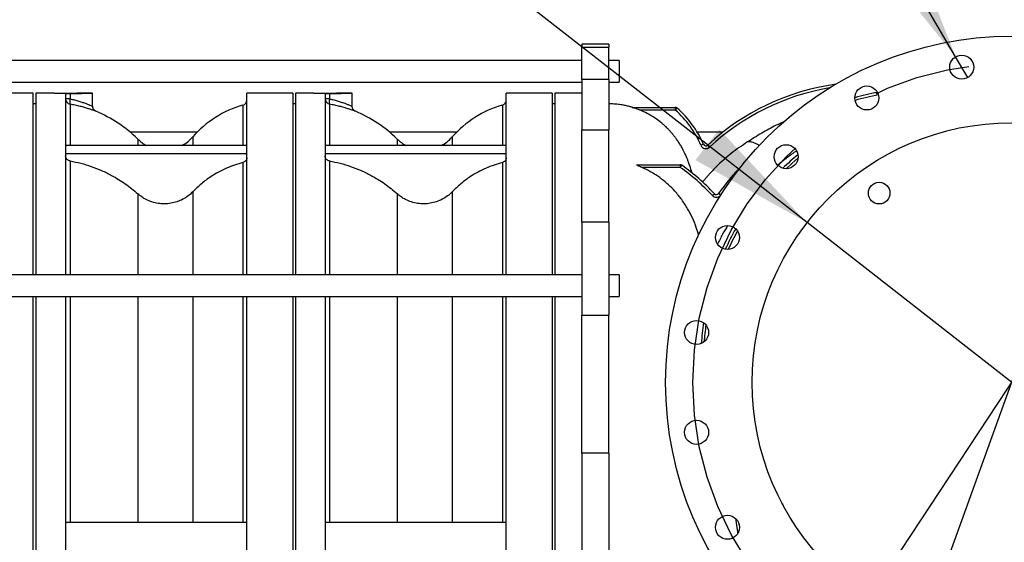
# Model space of a CAD drawing. Units: inches. Extents: x 0.1 to 16.9, y 0.1 to 10.9.
# Drawn here: x 3.8 to 4.9, y 6 to 6.6 of the extents above; entities that cross this region are included whole.
import ezdxf

# ---------------------------------------------------------------- set-up
doc = ezdxf.new("R2010")
doc.units = ezdxf.units.IN
doc.header["$MEASUREMENT"] = 0
doc.linetypes.add('CENTERX2', pattern=[0.8, 0.5, -0.1, 0.1, -0.1])
doc.layers.add('SLD-0', color=179, linetype='Continuous')
doc.styles.add('SLDTEXTSTYLE0', font='TXT', dxfattribs={"width": 0.75})
doc.dimstyles.new('SLDDIMSTYLE3', dxfattribs={"dimtxt": 0.1, "dimasz": 0.13, "dimexe": 0, "dimexo": 0.0625, "dimgap": 0.025, "dimtad": 0, "dimtih": 1, "dimtoh": 1, "dimlfac": 45, "dimrnd": 1e-09, "dimzin": 12, "dimdsep": 46, "dimlunit": 5, "dimtxsty": 'SLDTEXTSTYLE0', "dimblk1": 'NONE', "dimsah": 1, "dimcen": 0, "dimadec": 0, "dimazin": 3, "dimtfac": 1, "dimtmove": 0, "dimatfit": 3, "dimldrblk": 'NONE', "dimfxl": 1, "dimfrac": 2, "dimtolj": 1, "dimtzin": 12, "dimarcsym": 0})

# ---------------------------------------------------------------- blocks, each defined once
blk = doc.blocks.new('_D_11')
at = {"layer": 'SLD-0', "transparency": 16777216}
for p, q in [((5.5071, 7.055), (5.6103, 7.055)), ((4.9801, 6.4955), (5.1314, 6.914)), ((5.1314, 6.914), (5.9619, 6.914)), ((4.7573, 5.8791), (4.9801, 6.4955))]:
    blk.add_line(p, q, dxfattribs=at)
blk.add_solid([(4.9801, 6.4955), (5.0431, 6.6109), (5.0055, 6.6245)], dxfattribs=at)
at = {"layer": 'SLD-0', "transparency": 16777216, "char_height": 0.1, "attachment_point": 1, "style": 'SLDTEXTSTYLE0'}
for s, insert in [('1', (5.5218, 7.1751)), ('%%c', (5.1939, 7.1005)), ('"', (5.625, 7.1021)), ('29', (5.3447, 7.1021)), ('B.C.', (5.7037, 7.1021)), ('2', (5.5218, 7.0429))]:
    blk.add_mtext(s, dxfattribs=dict(at, insert=insert))
blk = doc.blocks.new('_None')
blk = doc.blocks.new('_D_12')
at = {"layer": 'SLD-0', "transparency": 16777216}
for p, q in [((5.0646, 6.484), (5.1826, 6.6627)), ((5.1826, 6.6627), (5.9107, 6.6627)), ((4.6728, 5.8906), (5.0646, 6.484))]:
    blk.add_line(p, q, dxfattribs=at)
blk.add_solid([(5.0646, 6.484), (5.1529, 6.5815), (5.1195, 6.6035)], dxfattribs=at)
at = {"layer": 'SLD-0', "transparency": 16777216, "char_height": 0.1, "attachment_point": 1, "style": 'SLDTEXTSTYLE0'}
for s, insert in [('%%c', (5.2451, 6.7916)), ('32"', (5.3959, 6.7932)), ('O.D.', (5.6224, 6.7932))]:
    blk.add_mtext(s, dxfattribs=dict(at, insert=insert))
blk = doc.blocks.new('_D_14')
at = {"layer": 'SLD-0', "transparency": 16777216}
for p, q in [((4.2963, 6.634), (3.6538, 6.634)), ((4.6585, 6.3514), (4.2963, 6.634)), ((5.0789, 6.0232), (4.6585, 6.3514))]:
    blk.add_line(p, q, dxfattribs=at)
blk.add_solid([(4.6585, 6.3514), (4.5683, 6.4471), (4.5437, 6.4156)], dxfattribs=at)
at = {"layer": 'SLD-0', "transparency": 16777216, "char_height": 0.1, "attachment_point": 1, "style": 'SLDTEXTSTYLE0'}
for s, insert in [('%%c', (3.6538, 6.7629)), ('24"', (3.8047, 6.7644)), ('I.D.', (4.0312, 6.7644))]:
    blk.add_mtext(s, dxfattribs=dict(at, insert=insert))
blk = doc.blocks.new('_D_15')
at = {"layer": 'SLD-0', "transparency": 16777216}
for p, q in [((4.6212, 6.8467), (3.329, 6.8467)), ((4.8112, 6.5217), (4.6212, 6.8467)), ((4.8237, 6.5004), (4.8112, 6.5217))]:
    blk.add_line(p, q, dxfattribs=at)
blk.add_solid([(4.8112, 6.5217), (4.7629, 6.644), (4.7283, 6.6238)], dxfattribs=at)
at = {"layer": 'SLD-0', "transparency": 16777216, "char_height": 0.1, "attachment_point": 1, "style": 'SLDTEXTSTYLE0'}
for s, insert in [('%%c', (3.329, 7.1344)), ('1 1/4"-7', (3.4798, 7.1359)), ('UNC TAP', (3.9937, 7.1359)), ('20 HOLES', (3.6483, 6.9756))]:
    blk.add_mtext(s, dxfattribs=dict(at, insert=insert))

msp = doc.modelspace()

# ---------------------------------------------------------------- linework, layer by layer
at = {"color": 7, "linetype": 'Continuous', "lineweight": 25}
for p, q in [((4.45492814, 6.53444902), (4.42703925, 6.53444902)), ((4.42703925, 6.53444902), (4.42703925, 6.53152172)), ((4.42703925, 6.53152172), (4.45492814, 6.53152172)), ((4.42703925, 6.49825633), (4.42703925, 6.53152172)), ((4.45492814, 6.53444902), (4.45492814, 6.53152172)), ((4.45492814, 6.49825633), (4.45492814, 6.53152172)), ((4.42703925, 6.51778236), (3.83537258, 6.51778236)), ((4.46537258, 6.51778236), (4.45492814, 6.51778236)), ((4.46537258, 6.51778236), (4.46537258, 6.50144564)), ((4.45492814, 6.49825633), (4.42703925, 6.49825633)), ((4.42703925, 6.49825633), (4.42703925, 6.44661171)), ((4.45492814, 6.49825633), (4.45492814, 6.44661171)), ((4.46537258, 6.50144564), (4.46537258, 6.49556013)), ((3.83537258, 6.49556013), (4.42703925, 6.49556013)), ((4.45492814, 6.49556013), (4.46537258, 6.49556013)), ((3.86315036, 6.48444902), (3.83537258, 6.48444902)), ((3.86315036, 6.29770565), (3.86315036, 6.48444902)), ((3.88485829, 6.48444902), (3.86592814, 6.48444902)), ((3.86592814, 6.48444902), (3.86592814, 6.29770565)), ((3.89648369, 6.4837079), (3.89648369, 6.29770565)), ((3.90111332, 6.47844904), (3.89648369, 6.47844904)), ((3.90111332, 6.48393444), (3.90111332, 6.47844904)), ((3.92426147, 6.48444902), (3.90814061, 6.48444902)), ((3.92426147, 6.47082486), (3.92426147, 6.48444902)), ((4.12981703, 6.48444902), (4.08270592, 6.48444902)), ((4.08270592, 6.29770565), (4.08270592, 6.48444902)), ((4.12981703, 6.48444902), (4.12981703, 6.29770565)), ((4.15152496, 6.48444902), (4.13259481, 6.48444902)), ((4.13259481, 6.48444902), (4.13259481, 6.29770565)), ((4.16315036, 6.4837079), (4.16315036, 6.29770565)), ((4.16777999, 6.47844904), (4.16315036, 6.47844904)), ((4.16777999, 6.48393444), (4.16777999, 6.47844904)), ((4.19092814, 6.48444902), (4.17480728, 6.48444902)), ((4.19092814, 6.47082486), (4.19092814, 6.48444902)), ((4.39648369, 6.48444902), (4.34937258, 6.48444902)), ((4.34937258, 6.29770565), (4.34937258, 6.48444902)), ((4.39648369, 6.48444902), (4.39648369, 6.29770565)), ((4.42703925, 6.48444902), (4.39926147, 6.48444902)), ((4.39926147, 6.48444902), (4.39926147, 6.29770565)), ((3.86592814, 6.47329347), (3.86315036, 6.47329347)), ((4.13259481, 6.47329347), (4.12981703, 6.47329347)), ((4.39926147, 6.47333791), (4.39648369, 6.47333791)), ((4.47860628, 6.46973065), (4.52308336, 6.46973065)), ((4.52308336, 6.46695287), (4.48651835, 6.46695287)), ((4.52308336, 6.46973065), (4.52308336, 6.46695287)), ((4.52492142, 6.46903556), (4.52308336, 6.46695287)), ((4.42703925, 6.44661171), (4.45492814, 6.44661171)), ((4.42703925, 6.35187988), (4.42703925, 6.44661171)), ((4.45492814, 6.35187988), (4.45492814, 6.44661171)), ((4.03161151, 6.44417124), (3.96289351, 6.44417124)), ((4.29827817, 6.44417124), (4.22956018, 6.44417124)), ((4.5719123, 6.44417124), (4.5456185, 6.44417124)), ((4.08270592, 6.43057889), (3.89648369, 6.43057889)), ((4.34937258, 6.43057889), (4.16315036, 6.43057889)), ((4.55196264, 6.43183671), (4.54941446, 6.43073089)), ((4.55829635, 6.42887635), (4.55640358, 6.43090945)), ((4.08270592, 6.42207482), (3.89648369, 6.42207482)), ((4.34937258, 6.42207482), (4.16315036, 6.42207482)), ((4.48433859, 6.41083791), (4.5281656, 6.41083791)), ((4.5281656, 6.40806013), (4.4883942, 6.40806013)), ((4.5281656, 6.41083791), (4.5281656, 6.40806013)), ((4.5281656, 6.40806013), (4.52977645, 6.41032314)), ((4.55154086, 6.39350146), (4.55106529, 6.39291407)), ((4.56120677, 6.37915006), (4.56323586, 6.38104712)), ((4.56977364, 6.37969826), (4.56751929, 6.38132122)), ((4.45492814, 6.35187988), (4.42703925, 6.35187988)), ((4.42703925, 6.35187988), (4.42703925, 6.25645308)), ((4.45492814, 6.35187988), (4.45492814, 6.25645308)), ((4.42703925, 6.29770565), (3.83537258, 6.29770565)), ((4.46537258, 6.29770565), (4.45492814, 6.29770565)), ((4.46537258, 6.29770565), (4.46537258, 6.28047473)), ((3.83537258, 6.27548342), (4.42703925, 6.27548342)), ((3.86315036, 5.76639347), (3.86315036, 6.27548342)), ((3.86592814, 6.27548342), (3.86592814, 5.76639347)), ((3.89648369, 6.27548342), (3.89648369, 5.78814947)), ((4.08270592, 5.76639347), (4.08270592, 6.27548342)), ((4.12981703, 6.27548342), (4.12981703, 5.76639347)), ((4.13259481, 6.27548342), (4.13259481, 5.76639347)), ((4.16315036, 6.27548342), (4.16315036, 5.78814947)), ((4.34937258, 5.76639347), (4.34937258, 6.27548342)), ((4.39648369, 6.27548342), (4.39648369, 5.76639347)), ((4.39926147, 6.27548342), (4.39926147, 5.76639347)), ((4.45492814, 6.27548342), (4.46537258, 6.27548342)), ((4.46537258, 6.28047473), (4.46537258, 6.27548342)), ((4.42703925, 6.25645308), (4.45492814, 6.25645308)), ((4.42703925, 6.11467686), (4.42703925, 6.25645308)), ((4.45492814, 6.11467686), (4.45492814, 6.25645308)), ((4.45492814, 6.11467686), (4.42703925, 6.11467686)), ((4.42703925, 6.11467686), (4.42703925, 5.98999574)), ((4.45492814, 6.11467686), (4.45492814, 5.98999574)), ((4.08270592, 6.04350342), (3.89648369, 6.04350342)), ((4.34937258, 6.04350342), (4.16315036, 6.04350342))]:
    msp.add_line(p, q, dxfattribs=at)
at = {"color": 8, "linetype": 'Continuous', "lineweight": 25}
for p, q in [((3.9009851, 6.47300004), (3.9009851, 6.43057889)), ((4.07867882, 6.47199059), (4.07867882, 6.43057889)), ((4.16765177, 6.47300004), (4.16765177, 6.43057889)), ((4.34534548, 6.47199059), (4.34534548, 6.43057889)), ((3.97056449, 6.43718958), (3.97056449, 6.43057889)), ((4.02704973, 6.43928454), (4.02704973, 6.43057889)), ((4.23723116, 6.43718958), (4.23723116, 6.43057889)), ((4.2937164, 6.43928454), (4.2937164, 6.43057889)), ((3.9009851, 6.41472009), (3.9009851, 6.29770565)), ((4.07867882, 6.41310281), (4.07867882, 6.29770565)), ((4.16765177, 6.41472009), (4.16765177, 6.29770565)), ((4.34534548, 6.41310281), (4.34534548, 6.29770565)), ((3.97056449, 6.3809468), (3.97056449, 6.29770565)), ((4.02704973, 6.38288255), (4.02704973, 6.29770565)), ((4.23723116, 6.3809468), (4.23723116, 6.29770565)), ((4.2937164, 6.38288255), (4.2937164, 6.29770565)), ((3.9009851, 6.27548342), (3.9009851, 6.04350342)), ((3.97056449, 6.27548342), (3.97056449, 6.04350342)), ((4.02704973, 6.27548342), (4.02704973, 6.04350342)), ((4.07867882, 6.27548342), (4.07867882, 6.04350342)), ((4.16765177, 6.27548342), (4.16765177, 6.04350342)), ((4.23723116, 6.27548342), (4.23723116, 6.04350342)), ((4.2937164, 6.27548342), (4.2937164, 6.04350342)), ((4.34534548, 6.27548342), (4.34534548, 6.04350342))]:
    msp.add_line(p, q, dxfattribs=at)
at = {"color": 7, "linetype": 'Continuous', "lineweight": 25, "flags": 128}
for points in [[(3.90111332, 6.47844904), (3.90094606, 6.47743367), (3.90081687, 6.47645367), (3.90073025, 6.47554315), (3.90068922, 6.47473385), (3.9006952, 6.47405393), (3.900748, 6.47352709), (3.90084577, 6.47317166), (3.9009851, 6.47300004)], [(4.16777999, 6.47844904), (4.16761273, 6.47743367), (4.16748353, 6.47645367), (4.16739691, 6.47554315), (4.16735588, 6.47473385), (4.16736187, 6.47405393), (4.16741467, 6.47352709), (4.16751244, 6.47317166), (4.16765177, 6.47300004)]]:
    msp.add_lwpolyline(points, dxfattribs=at)
at = {"color": 8, "linetype": 'Continuous', "lineweight": 25, "flags": 128}
msp.add_lwpolyline([(4.64916287, 6.41752221), (4.64277193, 6.41198162), (4.63706671, 6.40673031)], dxfattribs=at)
at = {"color": 7, "linetype": 'Continuous', "lineweight": 25}
for centre, radius in [((4.86870592, 6.18728236), 0.35555556), ((4.81743018, 6.51102464), 0.01232667), ((4.71989792, 6.47933449), 0.01232667), ((4.86870592, 6.18728236), 0.26666667), ((4.63693203, 6.41905624), 0.01232667), ((4.57665378, 6.33609035), 0.01232667), ((4.54496363, 6.2385581), 0.01232667), ((4.54496363, 6.13600661), 0.01232667), ((4.57665378, 6.03847436), 0.01232667)]:
    msp.add_circle(centre, radius, dxfattribs=at)
for centre, radius, start, end in [((4.72115036, 6.25394902), 0.24177778, 97.90712242, 132.95294762), ((3.90203504, 6.47845119), 0.00555134, 180.02217794, 259.09789949), ((4.07715036, 6.47733175), 0.00555556, 285.96928179, 0), ((4.16870171, 6.47845119), 0.00555134, 180.02217794, 259.09789949), ((4.34381703, 6.47733175), 0.00555556, 285.96928179, 0), ((4.77870592, 6.22928236), 0.26022222, 100.60521528, 105.86375259), ((4.10848369, 6.36783791), 0.10833333, 105.96928179, 138.73768857), ((4.37515036, 6.36783791), 0.10833333, 105.96928179, 138.73768857), ((4.52308336, 6.46695287), 0.00277778, 48.57025509, 90), ((4.45492814, 6.3897268), 0.103, 23.45932405, 48.57025509), ((4.45492814, 6.3897268), 0.10577778, 23.45932405, 48.57025509), ((3.87515036, 6.34006013), 0.13615427, 45.51041787, 67.33706846), ((4.14181703, 6.34006013), 0.13615427, 45.51041787, 67.33706846), ((3.99781703, 6.46493205), 0.03888889, 225.51041787, 242.05120907), ((3.99781703, 6.46493205), 0.03888889, 297.94879093, 318.73768857), ((4.26448369, 6.46493205), 0.03888889, 225.51041787, 242.05120907), ((4.26448369, 6.46493205), 0.03888889, 297.94879093, 318.73768857), ((4.55451081, 6.43294254), 0.00555556, 203.45932405, 312.95294762), ((4.55451081, 6.43294254), 0.00277778, 203.45932405, 312.95294762), ((4.82448369, 6.20883791), 0.27533333, 129.56974404, 133.90738425), ((4.5281656, 6.40806013), 0.00277778, 54.55608348, 90), ((4.4009085, 6.22928236), 0.21944444, 43.07392662, 54.55608348), ((4.4009085, 6.22928236), 0.22222222, 43.07392662, 54.55608348), ((4.77870592, 6.22928236), 0.26022222, 135.87081806, 144.24888335), ((4.56526495, 6.38294418), 0.00277778, 223.07392662, 324.24888335), ((4.82448369, 6.20883791), 0.27533333, 150.36138181, 155.28062931), ((4.82448369, 6.20883791), 0.27533333, 171.6864009, 176.17516884)]:
    msp.add_arc(centre, radius, start, end, dxfattribs=at)
at = {"color": 8, "linetype": 'Continuous', "lineweight": 25}
for centre, radius, start, end in [((4.72115036, 6.25394902), 0.239, 99.5097729, 132.95294762), ((4.77870592, 6.22928236), 0.25744444, 100.49074545, 105.97822242), ((4.56526495, 6.38294418), 0.00555556, 223.07392662, 319.02395337), ((4.82448369, 6.20883791), 0.27255556, 150.5860346, 155.05597652), ((4.82448369, 6.20883791), 0.27255556, 172.09069957, 175.77087018)]:
    msp.add_arc(centre, radius, start, end, dxfattribs=at)
at = {"color": 7, "linetype": 'Continuous', "lineweight": 25}
for points, knots in [([(3.88485829, 6.4844484), (3.88484885, 6.48444855), (3.88481594, 6.48444908), (3.88510613, 6.48444443), (3.8857238, 6.48443503), (3.88672071, 6.48442059), (3.88770923, 6.48440872), (3.88825468, 6.48440218)], [0, 0, 0, 0, 0.0873230001, 0.3044951531, 0.5155264174, 0.7326753641, 1, 1, 1, 1]), ([(3.88825468, 6.48440218), (3.88873489, 6.48439701), (3.88970924, 6.48438653), (3.89141738, 6.48437265), (3.8932687, 6.48436202), (3.8951986, 6.48435601), (3.89718154, 6.48435521), (3.89912722, 6.48435971), (3.90101516, 6.48436908), (3.90275799, 6.48438211), (3.9043379, 6.48439756), (3.90568101, 6.48441341), (3.90677592, 6.48442817), (3.90756276, 6.4844398), (3.90805962, 6.4844476), (3.90811378, 6.48444847), (3.90814061, 6.4844489)], [0, 0, 0, 0, 0.070648504, 0.1433459659, 0.2139944107, 0.2866914554, 0.3573433691, 0.43004418, 0.5006963168, 0.5733974091, 0.6440485859, 0.7167491065, 0.7873915522, 0.8600837259, 0.9307065833, 1, 1, 1, 1]), ([(3.89648369, 6.4837079), (3.89654516, 6.48373562), (3.89666809, 6.48379106), (3.89762727, 6.48385944), (3.89903809, 6.48390891), (3.90030875, 6.48392879), (3.90101667, 6.48393376), (3.90111332, 6.48393444)], [0, 0, 0, 0, 0.2406140991, 0.4812334039, 0.7217173438, 0.962003723, 1, 1, 1, 1]), ([(3.90111332, 6.48393444), (3.90261869, 6.48394677), (3.90567309, 6.48397179), (3.90994028, 6.48404047), (3.91387177, 6.48412397), (3.91727559, 6.48421413), (3.92011488, 6.48430139), (3.92227559, 6.48437538), (3.92366557, 6.48442631), (3.9242984, 6.48445042), (3.92420081, 6.48444672), (3.9241774, 6.48444583)], [0, 0, 0, 0, 0.1184532815, 0.2403434544, 0.358796178, 0.4806812768, 0.5991810212, 0.7211178959, 0.8396015352, 0.9615255508, 1, 1, 1, 1]), ([(4.15152496, 6.4844484), (4.15151552, 6.48444855), (4.15148261, 6.48444908), (4.15177279, 6.48444443), (4.15239047, 6.48443503), (4.15338738, 6.48442059), (4.1543759, 6.48440872), (4.15492134, 6.48440218)], [0, 0, 0, 0, 0.08732300008, 0.30449515306, 0.5155264174, 0.73267536405, 1, 1, 1, 1]), ([(4.15492134, 6.48440218), (4.15540156, 6.48439701), (4.15637591, 6.48438653), (4.15808405, 6.48437265), (4.15993537, 6.48436202), (4.16186527, 6.48435601), (4.16384821, 6.48435521), (4.16579389, 6.48435971), (4.16768183, 6.48436908), (4.16942466, 6.48438211), (4.17100457, 6.48439756), (4.17234767, 6.48441341), (4.17344259, 6.48442817), (4.17422943, 6.4844398), (4.17472629, 6.4844476), (4.17478045, 6.48444847), (4.17480728, 6.4844489)], [0, 0, 0, 0, 0.070648504, 0.1433459659, 0.2139944107, 0.2866914554, 0.3573433691, 0.43004418, 0.5006963168, 0.5733974091, 0.6440485859, 0.7167491065, 0.7873915522, 0.8600837259, 0.9307065833, 1, 1, 1, 1]), ([(4.16315036, 6.4837079), (4.16321183, 6.48373562), (4.16333476, 6.48379106), (4.16429394, 6.48385944), (4.16570476, 6.48390891), (4.16697542, 6.48392879), (4.16768333, 6.48393376), (4.16777999, 6.48393444)], [0, 0, 0, 0, 0.24061409905, 0.48123340391, 0.72171734383, 0.96200372295, 1, 1, 1, 1]), ([(4.16777999, 6.48393444), (4.16928535, 6.48394677), (4.17233976, 6.48397179), (4.17660695, 6.48404047), (4.18053844, 6.48412397), (4.18394226, 6.48421413), (4.18678155, 6.48430139), (4.18894225, 6.48437538), (4.19033224, 6.48442631), (4.19096507, 6.48445042), (4.19086748, 6.48444672), (4.19084407, 6.48444583)], [0, 0, 0, 0, 0.1184532815, 0.2403434544, 0.358796178, 0.4806812768, 0.5991810212, 0.7211178959, 0.8396015352, 0.9615255508, 1, 1, 1, 1]), ([(3.9276103, 6.46569914), (3.92763028, 6.46569177), (3.92776161, 6.4656433), (3.92714421, 6.465872), (3.92568032, 6.46640258), (3.92321748, 6.46725869), (3.91996945, 6.46831694), (3.91598042, 6.46951244), (3.91145529, 6.47072976), (3.90642077, 6.47193585), (3.90281503, 6.47264178), (3.9009851, 6.47300004)], [0, 0, 0, 0, 0.0213599856, 0.1403995494, 0.2631102749, 0.385821689, 0.5123090978, 0.6329855467, 0.7571622013, 0.8767586902, 1, 1, 1, 1]), ([(3.92733408, 6.46583308), (3.92722607, 6.46588909), (3.92691506, 6.46605035), (3.92639036, 6.46640734), (3.92574119, 6.46698495), (3.92511606, 6.46777442), (3.92462604, 6.46873353), (3.92431301, 6.469767), (3.92428334, 6.47047606), (3.92426853, 6.47082988)], [0, 0, 0, 0, 0.0591233193, 0.1702337537, 0.3073866712, 0.4801847423, 0.6562040508, 0.8284511459, 1, 1, 1, 1]), ([(4.19427696, 6.46569914), (4.19429694, 6.46569177), (4.19442828, 6.4656433), (4.19381087, 6.465872), (4.19234699, 6.46640258), (4.18988414, 6.46725869), (4.18663612, 6.46831694), (4.18264709, 6.46951244), (4.17812195, 6.47072976), (4.17308743, 6.47193585), (4.1694817, 6.47264178), (4.16765177, 6.47300004)], [0, 0, 0, 0, 0.0213599856, 0.1403995494, 0.2631102749, 0.385821689, 0.5123090978, 0.6329855467, 0.7571622013, 0.8767586902, 1, 1, 1, 1]), ([(4.19400075, 6.46583308), (4.19389274, 6.46588909), (4.19358173, 6.46605035), (4.19305702, 6.46640734), (4.19240786, 6.46698495), (4.19178272, 6.46777442), (4.19129271, 6.46873353), (4.19097968, 6.469767), (4.19095001, 6.47047606), (4.1909352, 6.47082988)], [0, 0, 0, 0, 0.05912331908, 0.17023375326, 0.30738667074, 0.48018474137, 0.65620405045, 0.82845114545, 1, 1, 1, 1]), ([(4.47878713, 6.4697517), (4.47836655, 6.46988171), (4.47694928, 6.47031982), (4.47388416, 6.4711091), (4.469567, 6.47202378), (4.46432489, 6.4727978), (4.45934879, 6.47323926), (4.4561067, 6.47324369), (4.45492907, 6.4732453)], [0, 0, 0, 0, 0.06558216216, 0.22099581191, 0.40448022586, 0.6175672907, 0.86108866538, 1, 1, 1, 1]), ([(4.48651835, 6.46695287), (4.48565365, 6.46729017), (4.48390702, 6.46797151), (4.48181074, 6.46869583), (4.48027601, 6.4691973), (4.47948053, 6.46944831), (4.47894644, 6.46961558), (4.47869487, 6.46969563), (4.47860391, 6.46972773), (4.47860569, 6.46972992), (4.47860628, 6.46973065)], [0, 0, 0, 0, 0.2995363966, 0.6050423726, 0.7253617579, 0.8502966546, 0.9020620994, 0.9542653082, 0.9847765035, 1, 1, 1, 1]), ([(4.51076788, 6.45198775), (4.509705, 6.45292884), (4.50688808, 6.45542294), (4.50184748, 6.45900633), (4.49572147, 6.46272443), (4.49052931, 6.4652977), (4.48740987, 6.46658497), (4.48651835, 6.46695287)], [0, 0, 0, 0, 0.1486652285, 0.3939993342, 0.6464820356, 0.8989657284, 1, 1, 1, 1]), ([(4.54016884, 6.40232833), (4.54016581, 6.40234031), (4.54001603, 6.4029321), (4.53966043, 6.4042374), (4.53901048, 6.40653161), (4.53825184, 6.40899429), (4.53746401, 6.41136257), (4.53677194, 6.41331382), (4.53616343, 6.41493973), (4.53558797, 6.41641302), (4.53491437, 6.4180673), (4.53402602, 6.42013369), (4.5329661, 6.42244572), (4.53161844, 6.42518364), (4.52993098, 6.42834336), (4.52787438, 6.43184136), (4.52562684, 6.43529465), (4.52338841, 6.43842465), (4.52125275, 6.44117078), (4.51916472, 6.4436627), (4.51716445, 6.44588476), (4.5152945, 6.44783338), (4.51339382, 6.44969015), (4.51193076, 6.4510826), (4.51093714, 6.45192362), (4.51080732, 6.45203351)], [0, 0, 0, 0, 0.0009764647, 0.0482451185, 0.1026854927, 0.1694014571, 0.2226290834, 0.2692135993, 0.3070476043, 0.3361173402, 0.3696374804, 0.4113034982, 0.4614971114, 0.5112131898, 0.5673060661, 0.6300041827, 0.6922919064, 0.7487526979, 0.7993819165, 0.8441833167, 0.8891058545, 0.9261706552, 0.9554892656, 0.9941841987, 1, 1, 1, 1]), ([(4.63486087, 6.45496897), (4.63214231, 6.45375982), (4.62684412, 6.45140333), (4.61920483, 6.44740239), (4.60932779, 6.44187744), (4.6021896, 6.43727118), (4.59742401, 6.43419596)], [0, 0, 0, 0, 0.2081679898, 0.405696356, 0.6032321964, 1, 1, 1, 1]), ([(4.59742401, 6.43419596), (4.59453174, 6.43232363), (4.58874723, 6.428579), (4.58044981, 6.42233697), (4.5726293, 6.41584873), (4.56779363, 6.41119453), (4.56547165, 6.40895968)], [0, 0, 0, 0, 0.2532963299, 0.5065882193, 0.7630746389, 1, 1, 1, 1]), ([(4.60937633, 6.43030467), (4.60880364, 6.43071816), (4.60774396, 6.43148328), (4.60613768, 6.43235913), (4.60457247, 6.43308527), (4.60293191, 6.43366667), (4.60120149, 6.43407575), (4.59936193, 6.43430187), (4.59808233, 6.43423194), (4.59742401, 6.43419596)], [0, 0, 0, 0, 0.15212936419, 0.28149892007, 0.41419125637, 0.55105540476, 0.69324567601, 0.84218548013, 1, 1, 1, 1]), ([(3.9009851, 6.41472009), (3.90045577, 6.41485939), (3.89932422, 6.41515715), (3.89788287, 6.41621487), (3.89684671, 6.41767679), (3.89650367, 6.41894072), (3.89648668, 6.41963759), (3.89648369, 6.41976011)], [0, 0, 0, 0, 0.2147778787, 0.4591212858, 0.7034821078, 0.9478713257, 1, 1, 1, 1]), ([(4.08270592, 6.41803799), (4.08270568, 6.41800411), (4.08270144, 6.41739572), (4.08245448, 6.41620583), (4.08149914, 6.41469561), (4.08017026, 6.41361396), (4.07913145, 6.41325794), (4.07867882, 6.41310281)], [0, 0, 0, 0, 0.0153948933, 0.2764200837, 0.5374451056, 0.7984509765, 1, 1, 1, 1]), ([(4.16765177, 6.41472009), (4.16712243, 6.41485939), (4.16599089, 6.41515715), (4.16454954, 6.41621487), (4.16351338, 6.41767679), (4.16317034, 6.41894072), (4.16315335, 6.41963759), (4.16315036, 6.41976011)], [0, 0, 0, 0, 0.2147778787, 0.4591212858, 0.7034821078, 0.9478713257, 1, 1, 1, 1]), ([(4.34937258, 6.41803799), (4.34937235, 6.41800411), (4.34936811, 6.41739572), (4.34912115, 6.41620583), (4.34816581, 6.41469561), (4.34683693, 6.41361396), (4.34579812, 6.41325794), (4.34534548, 6.41310281)], [0, 0, 0, 0, 0.0153948933, 0.2764200837, 0.5374451056, 0.7984509765, 1, 1, 1, 1]), ([(4.6475965, 6.42493382), (4.64716623, 6.42465326), (4.64336569, 6.42217516), (4.63692152, 6.41736029), (4.63114036, 6.41255451), (4.62845292, 6.41032049)], [0, 0, 0, 0, 0.0639514426, 0.5648658873, 1, 1, 1, 1]), ([(3.9009851, 6.41472009), (3.90467204, 6.41397602), (3.91204592, 6.41248789), (3.92290927, 6.40916084), (3.93354806, 6.40501775), (3.94289668, 6.40045799), (3.95093087, 6.39581573), (3.95778534, 6.39128006), (3.96438208, 6.38635874), (3.96850369, 6.38275078), (3.97056449, 6.3809468)], [0, 0, 0, 0, 0.1419484352, 0.2838968746, 0.4299695065, 0.5760421459, 0.681212247, 0.7863823507, 0.8931911738, 1, 1, 1, 1]), ([(4.07867882, 6.41310281), (4.07581269, 6.41227532), (4.07008044, 6.41062036), (4.06172127, 6.40728283), (4.05360175, 6.403313), (4.04663778, 6.39915662), (4.04080633, 6.39510283), (4.03597446, 6.39130984), (4.03135048, 6.38725876), (4.02848331, 6.38434129), (4.02704973, 6.38288255)], [0, 0, 0, 0, 0.1453426551, 0.2906853161, 0.4402508112, 0.5898163155, 0.6916547215, 0.79349313, 0.8967465636, 1, 1, 1, 1]), ([(4.16765177, 6.41472009), (4.17133871, 6.41397602), (4.17871258, 6.41248789), (4.18957593, 6.40916084), (4.20021473, 6.40501775), (4.20956335, 6.40045799), (4.21759754, 6.39581573), (4.22445201, 6.39128006), (4.23104874, 6.38635874), (4.23517035, 6.38275078), (4.23723116, 6.3809468)], [0, 0, 0, 0, 0.1419484352, 0.2838968746, 0.4299695065, 0.5760421459, 0.681212247, 0.7863823507, 0.8931911738, 1, 1, 1, 1]), ([(4.34534548, 6.41310281), (4.34247936, 6.41227532), (4.3367471, 6.41062036), (4.32838793, 6.40728283), (4.32026842, 6.403313), (4.31330445, 6.39915662), (4.30747299, 6.39510283), (4.30264112, 6.39130984), (4.29801714, 6.38725876), (4.29514998, 6.38434129), (4.2937164, 6.38288255)], [0, 0, 0, 0, 0.1453426551, 0.2906853161, 0.4402508112, 0.5898163155, 0.6916547215, 0.79349313, 0.8967465636, 1, 1, 1, 1]), ([(4.4883942, 6.40806013), (4.48755892, 6.40841603), (4.4863543, 6.4089293), (4.48486684, 6.40966176), (4.48410642, 6.41009832), (4.48374275, 6.41041887), (4.48364084, 6.41058813), (4.48368478, 6.41071971), (4.48389982, 6.41082192), (4.48416632, 6.41083163), (4.48433859, 6.41083791)], [0, 0, 0, 0, 0.3726923937, 0.5374860608, 0.7037608846, 0.7546551953, 0.8060578645, 0.8513170303, 0.9038864238, 1, 1, 1, 1]), ([(4.54703829, 6.33854119), (4.54628796, 6.341162), (4.54455927, 6.34720016), (4.54073534, 6.35628026), (4.53577007, 6.36587441), (4.52978256, 6.37504051), (4.52318715, 6.38319672), (4.51623591, 6.39023075), (4.50903166, 6.39629398), (4.50116433, 6.40167862), (4.49416839, 6.40553544), (4.48980921, 6.40744144), (4.4883942, 6.40806013)], [0, 0, 0, 0, 0.0868668484, 0.2001345343, 0.3133912565, 0.430985614, 0.5485644051, 0.6472266078, 0.7458808078, 0.8483280675, 0.9507667028, 1, 1, 1, 1]), ([(4.56545851, 6.40897366), (4.56539632, 6.40891288), (4.56473286, 6.40826446), (4.56343244, 6.40693889), (4.5617477, 6.40518705), (4.56029474, 6.40363332), (4.55907973, 6.40230874), (4.55793274, 6.40103547), (4.55685365, 6.39981797), (4.5558432, 6.39866133), (4.55490571, 6.39757451), (4.55404806, 6.39656925), (4.55327419, 6.39565344), (4.55258644, 6.39483225), (4.55197888, 6.3941005), (4.55167082, 6.39372422), (4.55150934, 6.39352698)], [0, 0, 0, 0, 0.0143641452, 0.1532404048, 0.2754842878, 0.3569835945, 0.4304766213, 0.496894723, 0.5575295751, 0.6141323741, 0.6689327588, 0.7244933306, 0.7834134679, 0.8480417832, 0.9203419456, 1, 1, 1, 1]), ([(4.02704973, 6.38288255), (4.02552617, 6.38143059), (4.02247904, 6.37852667), (4.01699569, 6.37513446), (4.01101737, 6.37260385), (4.00465587, 6.37103113), (3.9981005, 6.37048447), (3.99153733, 6.37094319), (3.98515297, 6.3724301), (3.97948753, 6.37473643), (3.97457134, 6.37759521), (3.97190011, 6.37982961), (3.97056449, 6.3809468)], [0, 0, 0, 0, 0.1036581376, 0.2073162107, 0.3109768957, 0.4146375366, 0.5182894501, 0.6219413626, 0.7255879082, 0.8292344964, 0.9146172335, 1, 1, 1, 1]), ([(4.2937164, 6.38288255), (4.29219284, 6.38143059), (4.28914571, 6.37852667), (4.28366236, 6.37513446), (4.27768404, 6.37260385), (4.27132254, 6.37103113), (4.26476717, 6.37048447), (4.258204, 6.37094319), (4.25181964, 6.3724301), (4.24615419, 6.37473643), (4.24123801, 6.37759521), (4.23856677, 6.37982961), (4.23723116, 6.3809468)], [0, 0, 0, 0, 0.1036581376, 0.2073162107, 0.3109768957, 0.4146375366, 0.5182894501, 0.6219413626, 0.7255879082, 0.8292344964, 0.9146172335, 1, 1, 1, 1]), ([(4.57685454, 6.3483619), (4.57511077, 6.345421), (4.57141509, 6.33918819), (4.56820154, 6.33269322), (4.56650428, 6.32926285)], [0, 0, 0, 0, 0.4718420588, 1, 1, 1, 1]), ([(4.63291989, 6.0627985), (4.63291908, 6.06279957), (4.63291594, 6.06280371), (4.63294462, 6.06275289), (4.63299423, 6.0626629), (4.63307535, 6.06251337), (4.63318584, 6.0623041), (4.63332763, 6.06202825), (4.63349363, 6.06169839), (4.63368486, 6.06131586), (4.63390291, 6.06088248), (4.63406864, 6.06057045), (4.63415517, 6.06040755)], [0, 0, 0, 0, 0.0176801065, 0.0683295479, 0.1291042909, 0.1999975027, 0.2975750769, 0.4094654696, 0.5356559688, 0.6761391863, 0.8309161865, 1, 1, 1, 1]), ([(4.63347162, 6.06192216), (4.63345055, 6.06195517), (4.6333624, 6.06209325), (4.63322915, 6.06230476), (4.63309057, 6.06252566), (4.63298714, 6.06269164), (4.63293674, 6.06277282), (4.63292706, 6.06278814), (4.63292145, 6.06279703)], [0, 0, 0, 0, 0.07837760569, 0.32784323739, 0.52385166004, 0.66645954584, 0.80666512931, 1, 1, 1, 1]), ([(4.58741366, 6.03277486), (4.58727954, 6.03377959), (4.58671791, 6.03798694), (4.58609261, 6.04266291), (4.58560439, 6.04631115), (4.58553715, 6.04681362)], [0, 0, 0, 0, 0.2129161393, 0.8915962898, 1, 1, 1, 1])]:
    msp.add_open_spline(points, degree=3, knots=knots, dxfattribs=at)
at = {"color": 8, "linetype": 'Continuous', "lineweight": 25}
for points in [[(3.90111332, 6.47844904), (3.90265313, 6.47808724), (3.90577749, 6.47735311), (3.91010165, 6.47610925), (3.91406887, 6.47482742), (3.91749833, 6.4735915), (3.92035666, 6.47247187), (3.9224875, 6.47158009), (3.92379185, 6.47101103), (3.92433726, 6.4707675), (3.9242249, 6.47081748), (3.92420838, 6.47082483)], [(4.16777999, 6.47844904), (4.1693198, 6.47808724), (4.17244416, 6.47735311), (4.17676832, 6.47610925), (4.18073554, 6.47482742), (4.184165, 6.4735915), (4.18702333, 6.47247187), (4.18915417, 6.47158009), (4.19045852, 6.47101103), (4.19100393, 6.4707675), (4.19089157, 6.47081748), (4.19087505, 6.47082483)]]:
    msp.add_open_spline(points, degree=3, knots=[0, 0, 0, 0, 0.1217034706, 0.246944095, 0.3687683404, 0.494004144, 0.6160232296, 0.7418541791, 0.8585591172, 0.9792047078, 1, 1, 1, 1], dxfattribs=at)
at = {"layer": 'SLD-0', "linetype": 'Continuous'}
for centre, radius in [((4.86870592, 6.18728236), 0.35555556), ((4.73259481, 6.38167124), 0.01111111)]:
    msp.add_circle(centre, radius, dxfattribs=at)
at = {"layer": 'SLD-0', "linetype": 'CENTERX2'}
msp.add_circle((4.86870592, 6.18728236), 0.32772346, dxfattribs=at)

# ---------------------------------------------------------------- dimensions: what is measured, and where the dimension line sits
at = {"layer": 'SLD-0'}
for p1, p2, text, picture, middle in [((4.75729514, 5.87907738), (4.98011669, 6.49548733), '<> B.C.', '_D_11', (5.57791286, 7.04475341)), ((4.82365106, 6.50038287), (4.8112093, 6.52166642), '<> UNC TAP\\P20 HOLES', '_D_15', (3.94383741, 7.01043972)), ((4.67281923, 5.89055325), (5.0645926, 6.48401146), '<> O.D.', '_D_12', (5.57791286, 6.7470706)), ((5.07892688, 6.02321452), (4.65848495, 6.35135019), '<> I.D.', '_D_14', (3.94383741, 6.71833573))]:
    dim = msp.add_diameter_dim_2p(p1=p1, p2=p2, text=text, dimstyle='SLDDIMSTYLE3', dxfattribs=at)
    dim.commit()
    dim.dimension.update_dxf_attribs({"geometry": picture, "text_midpoint": middle, "dimtype": 163})

doc.saveas('drawing.dxf')
